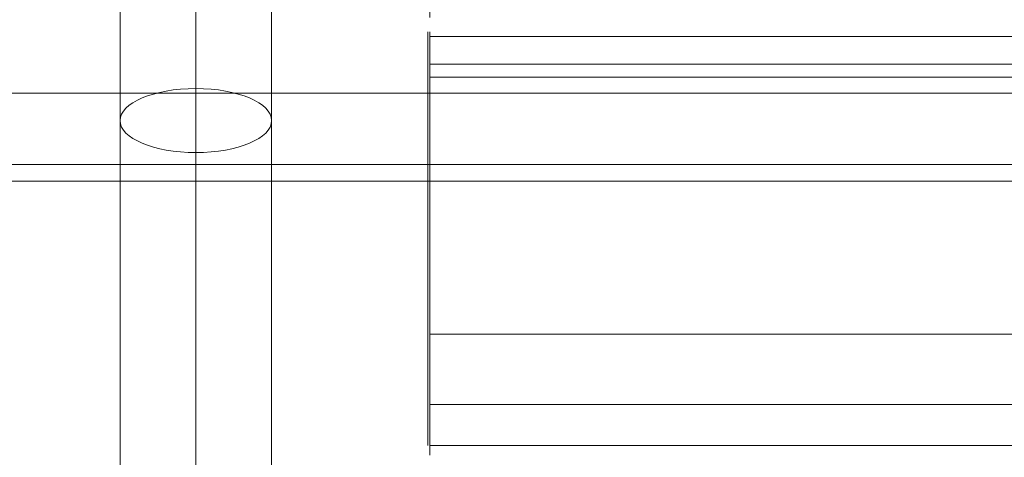
# Model space of a CAD drawing. Units: millimetres. Extents: x -12824 to 18676, y -6283 to 15992.
# Drawn here: x -4407 to -4186, y 2987 to 3085 of the extents above; entities that cross this region are included whole.
import ezdxf

# ---------------------------------------------------------------- set-up
doc = ezdxf.new("R2010")
doc.units = ezdxf.units.MM
doc.header["$MEASUREMENT"] = 0
for name, color, linetype, lineweight in [('joiners-new - Level 25', 7, 'Continuous', 0), ('joiners-new - Level 26', 7, 'Continuous', 0), ('Level 8', 18, 'Continuous', 0), ('roofs - Level 25', 7, 'Continuous', 0)]:
    doc.layers.add(name, color=color, linetype=linetype, lineweight=lineweight)

# ---------------------------------------------------------------- blocks, each defined once
blk = doc.blocks.new('From Bspline Surface_8')
at = {"layer": 'roofs - Level 25', "color": 40, "linetype": 'Continuous', "lineweight": 13}
for points, weights in [([(-1107.51, -29.59), (-398.76, -29.59), (398.4, -29.59), (1107.51, -29.59)], [0.554391871442, 0.513258055496, 0.512998766177, 0.553614003484]), ([(-1107.5, -45.53), (-399.33, -45.53), (398.97, -45.53), (1107.5, -45.53)], [0.721483356796, 0.66698109969, 0.666640425887, 0.720461335387]), ([(-1107.5, -49.32), (-399.89, -49.32), (399.52, -49.32), (1107.5, -49.32)], [1, 0.923176008578, 0.922699580834, 0.998570716769])]:
    blk.add_rational_spline(points, weights, degree=3, dxfattribs=at)
blk = doc.blocks.new('From Smart Solid_961')
at = {"layer": 'roofs - Level 25', "color": 40, "linetype": 'Continuous', "lineweight": 13}
blk.add_blockref('From Bspline Surface_8', (-6.3625, 0), dxfattribs=at)
blk = doc.blocks.new('roofs')
at = {"layer": 'roofs - Level 25', "color": 40, "linetype": 'Continuous', "lineweight": 13}
blk.add_open_spline([(-3260.31, 3048.62), (-5475.31, 3048.62), (-3260.31, 3048.62), (-5475.31, 3048.62), (-5475.31, 3048.62), (-3260.31, 3048.62), (-3260.31, 3048.62)], degree=1, dxfattribs=at)
blk.add_blockref('From Smart Solid_961', (-4361.45, 3097.94), dxfattribs=at)
blk = doc.blocks.new('From Smart Solid_1013')
at = {"layer": 'joiners-new - Level 25', "color": 174, "lineweight": 13}
for p, q in [((-17, 371.87), (-17, 321.15)), ((0, 371.87), (0, 313.97)), ((0, 371.87), (0, 328.34)), ((17, 371.87), (17, 321.15)), ((0, 328.34), (0, -313.97)), ((-17, 321.15), (-17, -321.15)), ((17, 321.15), (17, -321.15)), ((0, 313.97), (0, -328.34))]:
    blk.add_line(p, q, dxfattribs=at)
blk.add_ellipse((0, 321.15), major_axis=(17, 0), ratio=0.422618, dxfattribs=at)
blk = doc.blocks.new('From Smart Solid_1014')
at = {"layer": 'joiners-new - Level 25', "color": 174, "lineweight": 13}
for p, q in [((-17, 371.87), (-17, 321.15)), ((0, 371.87), (0, 313.97)), ((0, 371.87), (0, 328.34)), ((17, 371.87), (17, 321.15)), ((0, 328.34), (0, -313.97)), ((-17, 321.15), (-17, -321.15)), ((17, 321.15), (17, -321.15)), ((0, 313.97), (0, -328.34))]:
    blk.add_line(p, q, dxfattribs=at)
blk.add_ellipse((0, 321.15), major_axis=(17, 0), ratio=0.422618, dxfattribs=at)
blk = doc.blocks.new('From Smart Solid_1015')
at = {"layer": 'joiners-new - Level 26', "color": 251, "linetype": 'Continuous', "lineweight": 13}
for p, q in [((-420, 39.14), (-420, 46.35)), ((420, 45.36), (-420, 45.36)), ((-420, 45.36), (-420, 36.18)), ((-420, 39.14), (420, 39.14)), ((-420, 39.14), (-420, -21.39)), ((-420, 36.18), (420, 36.18)), ((-420, -21.39), (420, -21.39)), ((-420, -21.39), (-420, -37.18)), ((-420, -37.18), (420, -37.18)), ((-420, -46.35), (-420, -37.18)), ((420, -46.35), (-420, -46.35))]:
    blk.add_line(p, q, dxfattribs=at)
blk = doc.blocks.new('joiners-new_3')
at = {"layer": 'joiners-new - Level 26', "linetype": 'Continuous', "lineweight": 13}
blk.add_hatch(color=7, dxfattribs=at).paths.add_polyline_path([(-4315.64, 3081.09), (-4315.64, 3071.92), (-4315.64, 2989.39), (-4315.64, 2998.56), (-4315.64, 3014.35), (-4315.64, 2998.56), (-4315.64, 3014.35), (-4315.64, 3074.87), (-4315.64, 3082.09)], is_closed=False)
at = {"layer": 'joiners-new - Level 26', "color": 7, "linetype": 'Continuous', "lineweight": 13}
blk.add_lwpolyline([(-4315.64, 3081.09), (-4315.64, 3071.92), (-4315.64, 2989.39), (-4315.64, 2998.56), (-4315.64, 3014.35), (-4315.64, 2998.56), (-4315.64, 3014.35), (-4315.64, 3074.87), (-4315.64, 3082.09)], close=True, dxfattribs=at)
at = {"layer": 'joiners-new - Level 26', "color": 251, "linetype": 'Continuous', "lineweight": 13}
for points in [[(-4315.14, 3169.73), (-4315.14, 3179.08), (-4315.14, 3169.73), (-4315.14, 3173), (-4315.14, 3180.12), (-4315.14, 3173), (-4315.14, 3112.71), (-4315.14, 3112.71), (-4315.14, 3096.87), (-4315.14, 3087.51), (-4315.14, 3169.73)], [(-4315.14, 3169.73), (-4315.14, 3179.08), (-4315.14, 3169.73), (-4315.14, 3173), (-4315.14, 3180.12), (-4315.14, 3173), (-4315.14, 3112.71), (-4315.14, 3112.71), (-4315.14, 3096.87), (-4315.14, 3087.51), (-4315.14, 3169.73)], [(-4315.14, 3071.92), (-4315.14, 3081.09), (-4315.14, 3071.92), (-4315.14, 3074.87), (-4315.14, 3082.09), (-4315.14, 3074.87), (-4315.14, 3014.35), (-4315.14, 2998.56), (-4315.14, 2998.56), (-4315.14, 2989.39), (-4315.14, 3071.92)], [(-4315.14, 3071.92), (-4315.14, 3081.09), (-4315.14, 3071.92), (-4315.14, 3074.87), (-4315.14, 3082.09), (-4315.14, 3074.87), (-4315.14, 3014.35), (-4315.14, 2998.56), (-4315.14, 2998.56), (-4315.14, 2989.39), (-4315.14, 3071.92)]]:
    blk.add_open_spline(points, degree=1, dxfattribs=at)
at = {"layer": 'joiners-new - Level 25', "color": 174, "lineweight": 13}
for name in ['From Smart Solid_1013', 'From Smart Solid_1014']:
    blk.add_blockref(name, (-4367.64, 2741.07), dxfattribs=at)
at = {"layer": 'joiners-new - Level 26', "color": 251, "linetype": 'Continuous', "lineweight": 13}
blk.add_blockref('From Smart Solid_1015', (-3895.14, 3035.74), dxfattribs=at)

msp = doc.modelspace()

# ---------------------------------------------------------------- block references
at = {"layer": 'Level 8', "color": 7, "linetype": 'Continuous', "lineweight": 0}
for name in ['roofs', 'joiners-new_3']:
    msp.add_blockref(name, (0, 0), dxfattribs=at)

doc.saveas('drawing.dxf')
